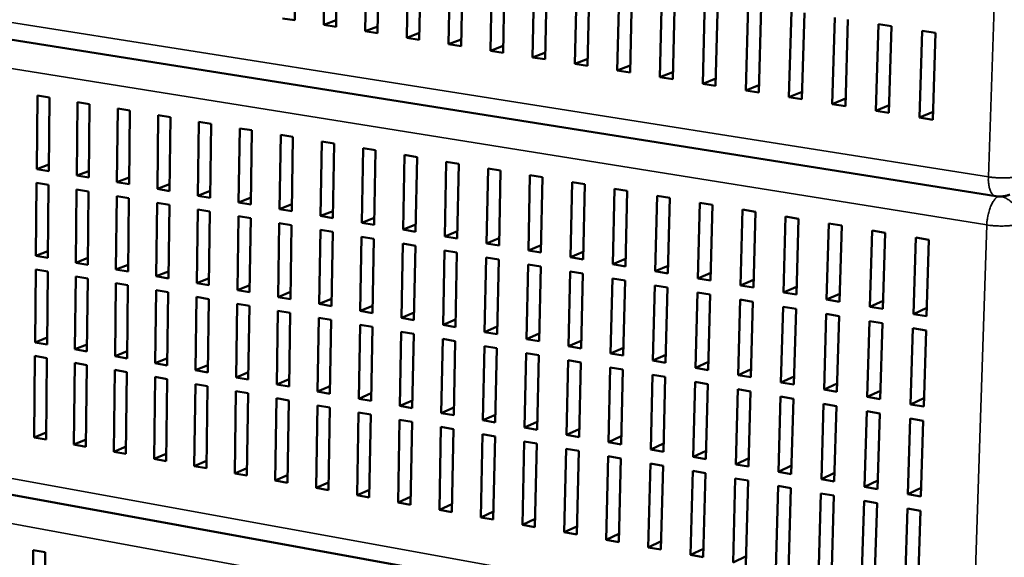
# Model space of a CAD drawing. Units: millimetres. Extents: x 65 to 5840, y 100 to 4100.
# Drawn here: x 4862 to 5179, y 3174 to 3348 of the extents above; entities that cross this region are included whole.
import ezdxf

# ---------------------------------------------------------------- set-up
doc = ezdxf.new("R2010")
doc.units = ezdxf.units.MM
doc.header["$LTSCALE"] = 20
doc.layers.add('Visible (ISO)', color=7, linetype='Continuous', lineweight=50)
doc.layers.add('Visible Narrow (ISO)', color=7, linetype='Continuous', lineweight=35)

msp = doc.modelspace()

# ---------------------------------------------------------------- linework, layer by layer
at = {"layer": 'Visible (ISO)'}
for p, q in [((4547.88, 3390.73), (5176.53, 3290.72)), ((4951.26, 3374.58), (4950.83, 3347.4)), ((4960.13, 3345.95), (4960.58, 3373.16)), ((4964.58, 3372.55), (4964.13, 3345.33)), ((4973.46, 3343.87), (4973.94, 3371.14)), ((4977.96, 3370.53), (4977.48, 3343.25)), ((4986.85, 3341.78), (4987.36, 3369.1)), ((4991.4, 3368.49), (4990.88, 3341.16)), ((5000.3, 3339.69), (5000.83, 3367.06)), ((5004.89, 3366.44), (5004.34, 3339.06)), ((5013.8, 3337.58), (5014.37, 3365.01)), ((5018.44, 3364.39), (5017.86, 3336.95)), ((5027.36, 3335.47), (5027.95, 3362.95)), ((5032.04, 3362.33), (5031.43, 3334.84)), ((5040.97, 3333.35), (5041.6, 3360.88)), ((5045.7, 3360.26), (5045.06, 3332.71)), ((5054.64, 3331.22), (5055.3, 3358.8)), ((5059.42, 3358.18), (5058.75, 3330.58)), ((5068.37, 3329.08), (5069.05, 3356.71)), ((5073.19, 3356.09), (5072.5, 3328.44)), ((5082.15, 3326.93), (5082.87, 3354.62)), ((5087.03, 3353.99), (5086.3, 3326.29)), ((5096, 3324.77), (5096.75, 3352.52)), ((5100.92, 3351.88), (5100.16, 3324.12)), ((5109.9, 3322.61), (5110.68, 3350.4)), ((4950.83, 3347.4), (4946.85, 3348.02)), ((4960.13, 3345.95), (4964.16, 3347.44)), ((5114.87, 3349.77), (5114.08, 3321.96)), ((5123.86, 3320.43), (5124.67, 3348.28)), ((5128.88, 3347.64), (5128.06, 3319.78)), ((4964.13, 3345.33), (4960.13, 3345.95)), ((4973.46, 3343.87), (4977.51, 3345.38)), ((5137.88, 3318.25), (5138.72, 3346.15)), ((5138.72, 3346.15), (5142.95, 3345.51)), ((5142.95, 3345.51), (5142.1, 3317.59)), ((5151.96, 3316.05), (5152.83, 3344.01)), ((5152.83, 3344.01), (5157.08, 3343.37)), ((4977.48, 3343.25), (4973.46, 3343.87)), ((4986.85, 3341.78), (4990.92, 3343.32)), ((4990.88, 3341.16), (4986.85, 3341.78)), ((5000.3, 3339.69), (5004.39, 3341.24)), ((5157.08, 3343.37), (5156.19, 3315.39)), ((5004.34, 3339.06), (5000.3, 3339.69)), ((5013.8, 3337.58), (5017.91, 3339.16)), ((5017.86, 3336.95), (5013.8, 3337.58)), ((5027.36, 3335.47), (5031.48, 3337.07)), ((5031.43, 3334.84), (5027.36, 3335.47)), ((5040.97, 3333.35), (5045.12, 3334.97)), ((5045.06, 3332.71), (5040.97, 3333.35)), ((5054.64, 3331.22), (5058.81, 3332.87)), ((5058.75, 3330.58), (5054.64, 3331.22)), ((5068.37, 3329.08), (5072.56, 3330.75)), ((5072.5, 3328.44), (5068.37, 3329.08)), ((5082.15, 3326.93), (5086.36, 3328.63)), ((5086.3, 3326.29), (5082.15, 3326.93)), ((5096, 3324.77), (5100.23, 3326.49)), ((4867.74, 3299.5), (4867.96, 3323.14)), ((4867.96, 3323.14), (4871.83, 3322.52)), ((4871.83, 3322.52), (4871.6, 3298.86)), ((5100.16, 3324.12), (5096, 3324.77)), ((5109.9, 3322.61), (5114.15, 3324.35)), ((5114.08, 3321.96), (5109.9, 3322.61)), ((5123.86, 3320.43), (5128.13, 3322.2)), ((4880.63, 3297.37), (4880.88, 3321.06)), ((4880.88, 3321.06), (4884.77, 3320.43)), ((4884.77, 3320.43), (4884.51, 3296.73)), ((4893.58, 3295.23), (4893.85, 3318.96)), ((4893.85, 3318.96), (4897.75, 3318.33)), ((5128.06, 3319.78), (5123.86, 3320.43)), ((5137.88, 3318.25), (5142.17, 3320.05)), ((4897.75, 3318.33), (4897.47, 3294.58)), ((4906.58, 3293.08), (4906.88, 3316.85)), ((4906.88, 3316.85), (4910.79, 3316.22)), ((4910.79, 3316.22), (4910.49, 3292.43)), ((5142.1, 3317.59), (5137.88, 3318.25)), ((5151.96, 3316.05), (5156.27, 3317.88)), ((5156.19, 3315.39), (5151.96, 3316.05)), ((4919.63, 3290.92), (4919.95, 3314.74)), ((4919.95, 3314.74), (4923.89, 3314.1)), ((4923.89, 3314.1), (4923.56, 3290.27)), ((4932.74, 3288.75), (4933.09, 3312.61)), ((4933.09, 3312.61), (4937.04, 3311.98)), ((4937.04, 3311.98), (4936.68, 3288.1)), ((4945.9, 3286.57), (4946.27, 3310.48)), ((4946.27, 3310.48), (4950.24, 3309.84)), ((4950.24, 3309.84), (4949.86, 3285.92)), ((4959.12, 3284.39), (4959.51, 3308.34)), ((4959.51, 3308.34), (4963.49, 3307.7)), ((4963.49, 3307.7), (4963.09, 3283.73)), ((4972.38, 3282.19), (4972.8, 3306.19)), ((4972.8, 3306.19), (4976.8, 3305.55)), ((4976.8, 3305.55), (4976.38, 3281.53)), ((4985.71, 3279.99), (4986.15, 3304.03)), ((4986.15, 3304.03), (4990.17, 3303.38)), ((4990.17, 3303.38), (4989.72, 3279.32)), ((4867.74, 3299.5), (4871.62, 3300.96)), ((4999.09, 3277.77), (4999.56, 3301.87)), ((4999.56, 3301.87), (5003.59, 3301.21)), ((5003.59, 3301.21), (5003.11, 3277.11)), ((5012.52, 3275.55), (5013.02, 3299.69)), ((5013.02, 3299.69), (5017.07, 3299.03)), ((4871.6, 3298.86), (4867.74, 3299.5)), ((4880.63, 3297.37), (4884.53, 3298.85)), ((4884.51, 3296.73), (4880.63, 3297.37)), ((4893.58, 3295.23), (4897.5, 3296.73)), ((5017.07, 3299.03), (5016.56, 3274.88)), ((5026.01, 3273.32), (5026.53, 3297.5)), ((5026.53, 3297.5), (5030.6, 3296.85)), ((5030.6, 3296.85), (5030.07, 3272.65)), ((4867.47, 3271.54), (4867.7, 3295.08)), ((4867.7, 3295.08), (4871.56, 3294.44)), ((4871.56, 3294.44), (4871.33, 3270.88)), ((4897.47, 3294.58), (4893.58, 3295.23)), ((4906.58, 3293.08), (4910.52, 3294.6)), ((5039.55, 3271.08), (5040.11, 3295.31)), ((5040.11, 3295.31), (5044.19, 3294.65)), ((5044.19, 3294.65), (5043.63, 3270.41)), ((4880.34, 3269.35), (4880.59, 3292.94)), ((4880.59, 3292.94), (4884.46, 3292.29)), ((4884.46, 3292.29), (4884.21, 3268.69)), ((4893.26, 3267.16), (4893.53, 3290.79)), ((4893.53, 3290.79), (4897.42, 3290.14)), ((4897.42, 3290.14), (4897.15, 3266.5)), ((4910.49, 3292.43), (4906.58, 3293.08)), ((4919.63, 3290.92), (4923.59, 3292.46)), ((4923.56, 3290.27), (4919.63, 3290.92)), ((4932.74, 3288.75), (4936.72, 3290.31)), ((5053.16, 3268.83), (5053.73, 3293.11)), ((5053.73, 3293.11), (5057.83, 3292.44)), ((5057.83, 3292.44), (5057.25, 3268.15)), ((5066.81, 3266.57), (5067.42, 3290.89)), ((5067.42, 3290.89), (5071.54, 3290.23)), ((5071.54, 3290.23), (5070.92, 3265.89)), ((4906.23, 3264.96), (4906.53, 3288.63)), ((4906.53, 3288.63), (4910.43, 3287.98)), ((4910.43, 3287.98), (4910.13, 3264.29)), ((4936.68, 3288.1), (4932.74, 3288.75)), ((4945.9, 3286.57), (4949.9, 3288.15)), ((5080.53, 3264.3), (5081.16, 3288.67)), ((5081.16, 3288.67), (5085.3, 3288)), ((5085.3, 3288), (5084.66, 3263.62)), ((4919.26, 3262.74), (4919.57, 3286.46)), ((4919.57, 3286.46), (4923.5, 3285.81)), ((4923.5, 3285.81), (4923.17, 3262.08)), ((4932.33, 3260.52), (4932.68, 3284.28)), ((4932.68, 3284.28), (4936.62, 3283.63)), ((4949.86, 3285.92), (4945.9, 3286.57)), ((4959.12, 3284.39), (4963.13, 3285.99)), ((4963.09, 3283.73), (4959.12, 3284.39)), ((4972.38, 3282.19), (4976.42, 3283.82)), ((5094.3, 3262.02), (5094.96, 3286.44)), ((5094.96, 3286.44), (5099.11, 3285.77)), ((5099.11, 3285.77), (5098.45, 3261.34)), ((5108.13, 3259.74), (5108.82, 3284.2)), ((5108.82, 3284.2), (5112.99, 3283.52)), ((4936.62, 3283.63), (4936.27, 3259.85)), ((4945.46, 3258.29), (4945.83, 3282.1)), ((4945.83, 3282.1), (4949.79, 3281.44)), ((4949.79, 3281.44), (4949.41, 3257.62)), ((4976.38, 3281.53), (4972.38, 3282.19)), ((4985.71, 3279.99), (4989.76, 3281.64)), ((5112.99, 3283.52), (5112.3, 3259.05)), ((5122.02, 3257.44), (5122.74, 3281.95)), ((5122.74, 3281.95), (5126.92, 3281.27)), ((5126.92, 3281.27), (5126.2, 3256.75)), ((4958.65, 3256.05), (4959.04, 3279.9)), ((4959.04, 3279.9), (4963.02, 3279.24)), ((4963.02, 3279.24), (4962.61, 3255.38)), ((4971.89, 3253.81), (4972.31, 3277.7)), ((4972.31, 3277.7), (4976.3, 3277.04)), ((4989.72, 3279.32), (4985.71, 3279.99)), ((4999.09, 3277.77), (5003.16, 3279.45)), ((5003.11, 3277.11), (4999.09, 3277.77)), ((5135.97, 3255.13), (5136.71, 3279.69)), ((5136.71, 3279.69), (5140.92, 3279.01)), ((5140.92, 3279.01), (5140.17, 3254.44)), ((4976.3, 3277.04), (4975.87, 3253.13)), ((4985.18, 3251.55), (4985.62, 3275.49)), ((4985.62, 3275.49), (4989.63, 3274.82)), ((4989.63, 3274.82), (4989.18, 3250.87)), ((5012.52, 3275.55), (5016.61, 3277.25)), ((5016.56, 3274.88), (5012.52, 3275.55)), ((5026.01, 3273.32), (5030.12, 3275.04)), ((5149.98, 3252.81), (5150.75, 3277.42)), ((5150.75, 3277.42), (5154.97, 3276.74)), ((5154.97, 3276.74), (5154.19, 3252.12)), ((4867.47, 3271.54), (4871.35, 3273.04)), ((4871.33, 3270.88), (4867.47, 3271.54)), ((4998.53, 3249.28), (4999, 3273.27)), ((4999, 3273.27), (5003.02, 3272.6)), ((5003.02, 3272.6), (5002.54, 3248.6)), ((5030.07, 3272.65), (5026.01, 3273.32)), ((5039.55, 3271.08), (5043.68, 3272.82)), ((4880.34, 3269.35), (4884.23, 3270.88)), ((4884.21, 3268.69), (4880.34, 3269.35)), ((4893.26, 3267.16), (4897.17, 3268.7)), ((5011.93, 3247.01), (5012.43, 3271.04)), ((5012.43, 3271.04), (5016.47, 3270.37)), ((5016.47, 3270.37), (5015.96, 3246.32)), ((5025.39, 3244.72), (5025.91, 3268.8)), ((5025.91, 3268.8), (5029.97, 3268.12)), ((5029.97, 3268.12), (5029.44, 3244.03)), ((5043.63, 3270.41), (5039.55, 3271.08)), ((5053.16, 3268.83), (5057.31, 3270.6)), ((5057.25, 3268.15), (5053.16, 3268.83)), ((5066.81, 3266.57), (5070.99, 3268.36)), ((4867.21, 3243.69), (4867.43, 3267.13)), ((4867.43, 3267.13), (4871.29, 3266.48)), ((4871.29, 3266.48), (4871.06, 3243.02)), ((4880.05, 3241.46), (4880.29, 3264.94)), ((4880.29, 3264.94), (4884.16, 3264.28)), ((4897.15, 3266.5), (4893.26, 3267.16)), ((4906.23, 3264.96), (4910.16, 3266.52)), ((4910.13, 3264.29), (4906.23, 3264.96)), ((5038.9, 3242.43), (5039.45, 3266.55)), ((5039.45, 3266.55), (5043.52, 3265.87)), ((5043.52, 3265.87), (5042.97, 3241.74)), ((5070.92, 3265.89), (5066.81, 3266.57)), ((5080.53, 3264.3), (5084.72, 3266.12)), ((4884.16, 3264.28), (4883.91, 3240.78)), ((4892.94, 3239.21), (4893.21, 3262.74)), ((4893.21, 3262.74), (4897.09, 3262.08)), ((4897.09, 3262.08), (4896.82, 3238.54)), ((4919.26, 3262.74), (4923.2, 3264.33)), ((4923.17, 3262.08), (4919.26, 3262.74)), ((4932.33, 3260.52), (4936.3, 3262.13)), ((5052.47, 3240.12), (5053.05, 3264.29)), ((5053.05, 3264.29), (5057.14, 3263.61)), ((5057.14, 3263.61), (5056.56, 3239.43)), ((5066.1, 3237.81), (5066.7, 3262.02)), ((5066.7, 3262.02), (5070.81, 3261.34)), ((5084.66, 3263.62), (5080.53, 3264.3)), ((5094.3, 3262.02), (5098.52, 3263.87)), ((5098.45, 3261.34), (5094.3, 3262.02)), ((5108.13, 3259.74), (5112.37, 3261.61)), ((4905.88, 3236.96), (4906.18, 3260.53)), ((4906.18, 3260.53), (4910.08, 3259.86)), ((4910.08, 3259.86), (4909.78, 3236.28)), ((4936.27, 3259.85), (4932.33, 3260.52)), ((4945.46, 3258.29), (4949.45, 3259.92)), ((5070.81, 3261.34), (5070.2, 3237.11)), ((5079.78, 3235.48), (5080.41, 3259.74)), ((5080.41, 3259.74), (5084.54, 3259.06)), ((5084.54, 3259.06), (5083.9, 3234.78)), ((5112.3, 3259.05), (5108.13, 3259.74)), ((5122.02, 3257.44), (5126.28, 3259.34)), ((4918.88, 3234.69), (4919.2, 3258.31)), ((4919.2, 3258.31), (4923.11, 3257.64)), ((4923.11, 3257.64), (4922.79, 3234.01)), ((4931.93, 3232.42), (4932.27, 3256.08)), ((4932.27, 3256.08), (4936.2, 3255.41)), ((4936.2, 3255.41), (4935.85, 3231.74)), ((4949.41, 3257.62), (4945.46, 3258.29)), ((4958.65, 3256.05), (4962.65, 3257.71)), ((4962.61, 3255.38), (4958.65, 3256.05)), ((4971.89, 3253.81), (4975.91, 3255.48)), ((5093.52, 3233.15), (5094.18, 3257.46)), ((5094.18, 3257.46), (5098.32, 3256.77)), ((5098.32, 3256.77), (5097.66, 3232.45)), ((5126.2, 3256.75), (5122.02, 3257.44)), ((5135.97, 3255.13), (5140.25, 3257.06)), ((4945.03, 3230.14), (4945.39, 3253.84)), ((4945.39, 3253.84), (4949.34, 3253.17)), ((4949.34, 3253.17), (4948.97, 3229.45)), ((4975.87, 3253.13), (4971.89, 3253.81)), ((4985.18, 3251.55), (4989.22, 3253.25)), ((5107.32, 3230.81), (5108.01, 3255.16)), ((5108.01, 3255.16), (5112.17, 3254.47)), ((5112.17, 3254.47), (5111.47, 3230.1)), ((5121.18, 3228.45), (5121.89, 3252.85)), ((5121.89, 3252.85), (5126.07, 3252.16)), ((5126.07, 3252.16), (5125.35, 3227.75)), ((5140.17, 3254.44), (5135.97, 3255.13)), ((5149.98, 3252.81), (5154.28, 3254.77)), ((5154.19, 3252.12), (5149.98, 3252.81)), ((4549.79, 3251.04), (5171.28, 3137.85)), ((4958.18, 3227.85), (4958.57, 3251.59)), ((4958.57, 3251.59), (4962.54, 3250.92)), ((4962.54, 3250.92), (4962.14, 3227.16)), ((4971.39, 3225.54), (4971.81, 3249.34)), ((4971.81, 3249.34), (4975.79, 3248.66)), ((4989.18, 3250.87), (4985.18, 3251.55)), ((4998.53, 3249.28), (5002.59, 3251.01)), ((5002.54, 3248.6), (4998.53, 3249.28)), ((5135.09, 3226.09), (5135.83, 3250.54)), ((5135.83, 3250.54), (5140.03, 3249.84)), ((5140.03, 3249.84), (5139.28, 3225.38)), ((4975.79, 3248.66), (4975.36, 3224.85)), ((4984.65, 3223.23), (4985.1, 3247.07)), ((4985.1, 3247.07), (4989.09, 3246.39)), ((4989.09, 3246.39), (4988.64, 3222.54)), ((5011.93, 3247.01), (5016.01, 3248.75)), ((5015.96, 3246.32), (5011.93, 3247.01)), ((5025.39, 3244.72), (5029.49, 3246.49)), ((5149.07, 3223.72), (5149.83, 3248.21)), ((5149.83, 3248.21), (5154.05, 3247.51)), ((5154.05, 3247.51), (5153.27, 3223)), ((4867.21, 3243.69), (4871.08, 3245.25)), ((4871.06, 3243.02), (4867.21, 3243.69)), ((4880.05, 3241.46), (4883.94, 3243.03)), ((4997.97, 3220.91), (4998.44, 3244.79)), ((4998.44, 3244.79), (5002.45, 3244.11)), ((5002.45, 3244.11), (5001.98, 3220.22)), ((5029.44, 3244.03), (5025.39, 3244.72)), ((5038.9, 3242.43), (5043.03, 3244.22)), ((4883.91, 3240.78), (4880.05, 3241.46)), ((4892.94, 3239.21), (4896.84, 3240.8)), ((5011.34, 3218.59), (5011.84, 3242.51)), ((5011.84, 3242.51), (5015.87, 3241.82)), ((5015.87, 3241.82), (5015.37, 3217.88)), ((5024.77, 3216.25), (5025.29, 3240.22)), ((5025.29, 3240.22), (5029.34, 3239.53)), ((5029.34, 3239.53), (5028.81, 3215.54)), ((5042.97, 3241.74), (5038.9, 3242.43)), ((5052.47, 3240.12), (5056.62, 3241.94)), ((5056.56, 3239.43), (5052.47, 3240.12)), ((5066.1, 3237.81), (5070.26, 3239.66)), ((4866.92, 3213.06), (4867.17, 3239.31)), ((4867.17, 3239.31), (4871.01, 3238.64)), ((4871.01, 3238.64), (4870.76, 3212.37)), ((4879.73, 3210.76), (4880, 3237.06)), ((4880, 3237.06), (4883.86, 3236.39)), ((4883.86, 3236.39), (4883.58, 3210.07)), ((4896.82, 3238.54), (4892.94, 3239.21)), ((4905.88, 3236.96), (4909.81, 3238.57)), ((4909.78, 3236.28), (4905.88, 3236.96)), ((4918.88, 3234.69), (4922.82, 3236.33)), ((5038.25, 3213.9), (5038.8, 3237.91)), ((5038.8, 3237.91), (5042.86, 3237.22)), ((5042.86, 3237.22), (5042.31, 3213.19)), ((5070.2, 3237.11), (5066.1, 3237.81)), ((5079.78, 3235.48), (5083.97, 3237.36)), ((4892.59, 3208.46), (4892.89, 3234.81)), ((4892.89, 3234.81), (4896.77, 3234.13)), ((4896.77, 3234.13), (4896.46, 3207.77)), ((4922.79, 3234.01), (4918.88, 3234.69)), ((4931.93, 3232.42), (4935.89, 3234.08)), ((5051.79, 3211.54), (5052.37, 3235.6)), ((5052.37, 3235.6), (5056.45, 3234.9)), ((5056.45, 3234.9), (5055.87, 3210.83)), ((5065.39, 3209.17), (5065.99, 3233.28)), ((5065.99, 3233.28), (5070.09, 3232.58)), ((5083.9, 3234.78), (5079.78, 3235.48)), ((5093.52, 3233.15), (5097.73, 3235.05)), ((5097.66, 3232.45), (5093.52, 3233.15)), ((4905.5, 3206.15), (4905.83, 3232.55)), ((4905.83, 3232.55), (4909.72, 3231.87)), ((4909.72, 3231.87), (4909.38, 3205.46)), ((4918.46, 3203.83), (4918.82, 3230.27)), ((4918.82, 3230.27), (4922.73, 3229.59)), ((4935.85, 3231.74), (4931.93, 3232.42)), ((4945.03, 3230.14), (4949.01, 3231.82)), ((4948.97, 3229.45), (4945.03, 3230.14)), ((5070.09, 3232.58), (5069.48, 3208.46)), ((5079.04, 3206.79), (5079.67, 3230.94)), ((5079.67, 3230.94), (5083.78, 3230.24)), ((5083.78, 3230.24), (5083.15, 3206.08)), ((5107.32, 3230.81), (5111.55, 3232.74)), ((5111.47, 3230.1), (5107.32, 3230.81)), ((5121.18, 3228.45), (5125.43, 3230.41)), ((4922.73, 3229.59), (4922.36, 3203.13)), ((4931.48, 3201.5), (4931.86, 3227.99)), ((4931.86, 3227.99), (4935.79, 3227.31)), ((4935.79, 3227.31), (4935.39, 3200.8)), ((4958.18, 3227.85), (4962.18, 3229.55)), ((4962.14, 3227.16), (4958.18, 3227.85)), ((4971.39, 3225.54), (4975.41, 3227.27)), ((5092.75, 3204.4), (5093.4, 3228.6)), ((5093.4, 3228.6), (5097.53, 3227.9)), ((5097.53, 3227.9), (5096.87, 3203.69)), ((5125.35, 3227.75), (5121.18, 3228.45)), ((5135.09, 3226.09), (5139.36, 3228.08)), ((4944.55, 3199.16), (4944.96, 3225.7)), ((4944.96, 3225.7), (4948.9, 3225.01)), ((4948.9, 3225.01), (4948.48, 3198.46)), ((4975.36, 3224.85), (4971.39, 3225.54)), ((4984.65, 3223.23), (4988.69, 3224.99)), ((5106.51, 3202.01), (5107.2, 3226.25)), ((5107.2, 3226.25), (5111.34, 3225.54)), ((5111.34, 3225.54), (5110.66, 3201.28)), ((5120.34, 3199.6), (5121.05, 3223.89)), ((5121.05, 3223.89), (5125.21, 3223.18)), ((5139.28, 3225.38), (5135.09, 3226.09)), ((5149.07, 3223.72), (5153.36, 3225.74)), ((5153.27, 3223), (5149.07, 3223.72)), ((4957.67, 3196.81), (4958.11, 3223.4)), ((4958.11, 3223.4), (4962.07, 3222.71)), ((4962.07, 3222.71), (4961.62, 3196.1)), ((4970.85, 3194.45), (4971.31, 3221.09)), ((4971.31, 3221.09), (4975.29, 3220.4)), ((4975.29, 3220.4), (4974.81, 3193.74)), ((4988.64, 3222.54), (4984.65, 3223.23)), ((4997.97, 3220.91), (5002.03, 3222.69)), ((5001.98, 3220.22), (4997.97, 3220.91)), ((5125.21, 3223.18), (5124.5, 3198.87)), ((5134.22, 3197.18), (5134.96, 3221.52)), ((5134.96, 3221.52), (5139.14, 3220.8)), ((5139.14, 3220.8), (5138.4, 3196.45)), ((4984.08, 3192.08), (4984.57, 3218.78)), ((4984.57, 3218.78), (4988.56, 3218.08)), ((4988.56, 3218.08), (4988.06, 3191.37)), ((5011.34, 3218.59), (5015.42, 3220.39)), ((5015.37, 3217.88), (5011.34, 3218.59)), ((5024.77, 3216.25), (5028.87, 3218.07)), ((5148.16, 3194.75), (5148.92, 3219.14)), ((5148.92, 3219.14), (5153.13, 3218.42)), ((5153.13, 3218.42), (5152.35, 3194.02)), ((4866.92, 3213.06), (4870.78, 3214.66)), ((4997.36, 3189.71), (4997.88, 3216.45)), ((4997.88, 3216.45), (5001.89, 3215.75)), ((5001.89, 3215.75), (5001.36, 3188.99)), ((5010.7, 3187.32), (5011.25, 3214.11)), ((5011.25, 3214.11), (5015.27, 3213.41)), ((5028.81, 3215.54), (5024.77, 3216.25)), ((5038.25, 3213.9), (5042.37, 3215.75)), ((4870.76, 3212.37), (4866.92, 3213.06)), ((4879.73, 3210.76), (4883.61, 3212.39)), ((5015.27, 3213.41), (5014.71, 3186.6)), ((5024.09, 3184.92), (5024.67, 3211.76)), ((5024.67, 3211.76), (5028.71, 3211.06)), ((5028.71, 3211.06), (5028.12, 3184.2)), ((5042.31, 3213.19), (5038.25, 3213.9)), ((5051.79, 3211.54), (5055.93, 3213.42)), ((5055.87, 3210.83), (5051.79, 3211.54)), ((5065.39, 3209.17), (5069.54, 3211.08)), ((4883.58, 3210.07), (4879.73, 3210.76)), ((4892.59, 3208.46), (4896.48, 3210.11)), ((4896.46, 3207.77), (4892.59, 3208.46)), ((4905.5, 3206.15), (4909.41, 3207.82)), ((5037.54, 3182.51), (5038.15, 3209.4)), ((5038.15, 3209.4), (5042.21, 3208.7)), ((5042.21, 3208.7), (5041.59, 3181.79)), ((5069.48, 3208.46), (5065.39, 3209.17)), ((5079.04, 3206.79), (5083.22, 3208.73)), ((4909.38, 3205.46), (4905.5, 3206.15)), ((4918.46, 3203.83), (4922.4, 3205.52)), ((5051.05, 3180.09), (5051.69, 3207.04)), ((5051.69, 3207.04), (5055.76, 3206.33)), ((5055.76, 3206.33), (5055.11, 3179.37)), ((5064.61, 3177.67), (5065.28, 3204.66)), ((5065.28, 3204.66), (5069.36, 3203.95)), ((5083.15, 3206.08), (5079.04, 3206.79)), ((5092.75, 3204.4), (5096.95, 3206.37)), ((4922.36, 3203.13), (4918.46, 3203.83)), ((4931.48, 3201.5), (4935.43, 3203.21)), ((4935.39, 3200.8), (4931.48, 3201.5)), ((5069.36, 3203.95), (5068.69, 3176.94)), ((5078.22, 3175.23), (5078.92, 3202.27)), ((5078.92, 3202.27), (5083.03, 3201.56)), ((5083.03, 3201.56), (5082.32, 3174.5)), ((5096.87, 3203.69), (5092.75, 3204.4)), ((5106.51, 3202.01), (5110.73, 3204)), ((5110.66, 3201.28), (5106.51, 3202.01)), ((5120.34, 3199.6), (5124.58, 3201.62)), ((4944.55, 3199.16), (4948.52, 3200.9)), ((4948.48, 3198.46), (4944.55, 3199.16)), ((4957.67, 3196.81), (4961.66, 3198.57)), ((5091.9, 3172.78), (5092.63, 3199.88)), ((5092.63, 3199.88), (5096.75, 3199.16)), ((5096.75, 3199.16), (5096.01, 3172.05)), ((5124.5, 3198.87), (5120.34, 3199.6)), ((5134.22, 3197.18), (5138.48, 3199.23)), ((4961.62, 3196.1), (4957.67, 3196.81)), ((4970.85, 3194.45), (4974.85, 3196.24)), ((5105.63, 3170.32), (5106.39, 3197.47)), ((5106.39, 3197.47), (5110.53, 3196.75)), ((5110.53, 3196.75), (5109.76, 3169.58)), ((5119.41, 3167.86), (5120.21, 3195.05)), ((5120.21, 3195.05), (5124.36, 3194.33)), ((5138.4, 3196.45), (5134.22, 3197.18)), ((5148.16, 3194.75), (5152.44, 3196.83)), ((4974.81, 3193.74), (4970.85, 3194.45)), ((4984.08, 3192.08), (4988.1, 3193.89)), ((4988.06, 3191.37), (4984.08, 3192.08)), ((5124.36, 3194.33), (5123.56, 3167.11)), ((5133.26, 3165.38), (5134.08, 3192.63)), ((5134.08, 3192.63), (5138.26, 3191.9)), ((5138.26, 3191.9), (5137.42, 3164.63)), ((5152.35, 3194.02), (5148.16, 3194.75)), ((4997.36, 3189.71), (5001.41, 3191.54)), ((5001.36, 3188.99), (4997.36, 3189.71)), ((5010.7, 3187.32), (5014.77, 3189.18)), ((5147.16, 3162.89), (5148.02, 3190.19)), ((5148.02, 3190.19), (5152.21, 3189.46)), ((5152.21, 3189.46), (5151.34, 3162.14)), ((5014.71, 3186.6), (5010.7, 3187.32)), ((5024.09, 3184.92), (5028.18, 3186.8)), ((5028.12, 3184.2), (5024.09, 3184.92)), ((5037.54, 3182.51), (5041.65, 3184.42)), ((5041.59, 3181.79), (5037.54, 3182.51)), ((5051.05, 3180.09), (5055.17, 3182.03)), ((5055.11, 3179.37), (5051.05, 3180.09)), ((5064.61, 3177.67), (5068.75, 3179.63)), ((4866.36, 3153.66), (4866.58, 3176.78)), ((4866.58, 3176.78), (4870.41, 3176.07)), ((4870.41, 3176.07), (4870.18, 3152.94)), ((5068.69, 3176.94), (5064.61, 3177.67)), ((5078.22, 3175.23), (5082.39, 3177.22)), ((5082.32, 3174.5), (5078.22, 3175.23)), ((5091.9, 3172.78), (5096.08, 3174.81))]:
    msp.add_line(p, q, dxfattribs=at)
at = {"layer": 'Visible (ISO)', "flags": 128}
msp.add_lwpolyline([(5181.02, 3291.31, -0.023956), (5180.12, 3290.96, -0.040286), (5179.57, 3290.83, -0.007636), (5178.81, 3290.72, -0.007637), (5178.05, 3290.63, -0.04029), (5177.48, 3290.62, -0.023956), (5176.53, 3290.72)], format="xyb", dxfattribs=at)
at = {"layer": 'Visible Narrow (ISO)'}
for p, q in [((5178.76, 3438.11), (5174.1, 3296.99)), ((5174.1, 3296.99), (4544.54, 3396.58)), ((4544.76, 3382.45), (5173.58, 3281.5)), ((5173.58, 3281.5), (5169.03, 3143.72)), ((5169.03, 3143.72), (4546.69, 3256.56)), ((4546.91, 3242.72), (5168.53, 3128.59))]:
    msp.add_line(p, q, dxfattribs=at)
at = {"layer": 'Visible Narrow (ISO)', "flags": 128}
for points in [[(5174.1, 3296.99, 0.015205), (5174.08, 3295.97, 0.025725), (5174.13, 3295.37, 0.003397), (5174.28, 3294.18, 0.014647), (5174.33, 3293.9, 0.021631), (5174.47, 3293.32, 0.018604), (5174.69, 3292.65, 0.030579), (5174.89, 3292.18, 0.026618), (5175.19, 3291.68, 0.044793), (5175.39, 3291.42, 0.025015), (5175.81, 3291.02, 0.07751), (5176.07, 3290.87, 0.047272), (5176.53, 3290.72)], [(5184.88, 3297.49, -0.012954), (5184.31, 3297.28, -0.026412), (5184.02, 3297.2, -0.002624), (5183.12, 3296.99, -0.012354), (5182.93, 3296.96, -0.007725), (5182.24, 3296.85, -0.008994), (5181.64, 3296.78, -0.006569), (5180.88, 3296.71, -0.007223), (5180.2, 3296.67, -0.006009), (5179.41, 3296.65, -0.0063), (5178.66, 3296.64, -0.00589), (5177.87, 3296.66, -0.005915), (5177.09, 3296.69, -0.006187), (5176.95, 3296.7, -0.000628), (5175.55, 3296.8, -0.012312), (5175.06, 3296.86, -0.0063), (5174.1, 3296.99)], [(5177.13, 3290.65, 0.023623), (5176.61, 3290.24, 0.043952), (5176.36, 3289.98, 0.007836), (5175.82, 3289.26, 0.022709), (5175.64, 3289.01, 0.01508), (5175.27, 3288.36, 0.017098), (5174.99, 3287.78, 0.012736), (5174.68, 3287.04, 0.013885), (5174.44, 3286.35, 0.011593), (5174.2, 3285.55, 0.012137), (5174, 3284.78, 0.011308), (5173.96, 3284.53, 0.002005), (5173.72, 3283.14, 0.021179), (5173.65, 3282.56, 0.01152), (5173.58, 3281.5)], [(5184.35, 3282.01, 0.026188), (5184.33, 3283.18, 0.043725), (5184.21, 3283.88, 0.009097), (5183.84, 3285.24, 0.025998), (5183.68, 3285.7, 0.025841), (5183.27, 3286.56, 0.025731), (5182.77, 3287.38, 0.026641), (5182.21, 3288.13, 0.026235), (5181.56, 3288.82, 0.028132), (5181.18, 3289.14, 0.010459), (5180.09, 3289.93, 0.047205), (5179.51, 3290.26, 0.028342), (5178.47, 3290.65)], [(5173.58, 3281.5, 0.006411), (5174.54, 3281.36, 0.012517), (5175.04, 3281.31, 0.000649), (5176.43, 3281.2, 0.006296), (5176.58, 3281.19, 0.00602), (5177.36, 3281.16, 0.005995), (5178.14, 3281.15, 0.006411), (5178.89, 3281.15, 0.006116), (5179.68, 3281.18, 0.007347), (5180.36, 3281.22, 0.006685), (5181.12, 3281.29, 0.009143), (5181.71, 3281.36, 0.00786), (5182.41, 3281.47, 0.012544), (5182.6, 3281.51, 0.002698), (5183.5, 3281.71, 0.026757), (5183.79, 3281.8, 0.013149), (5184.35, 3282.01)]]:
    msp.add_lwpolyline(points, format="xyb", dxfattribs=at)

doc.saveas('drawing.dxf')
